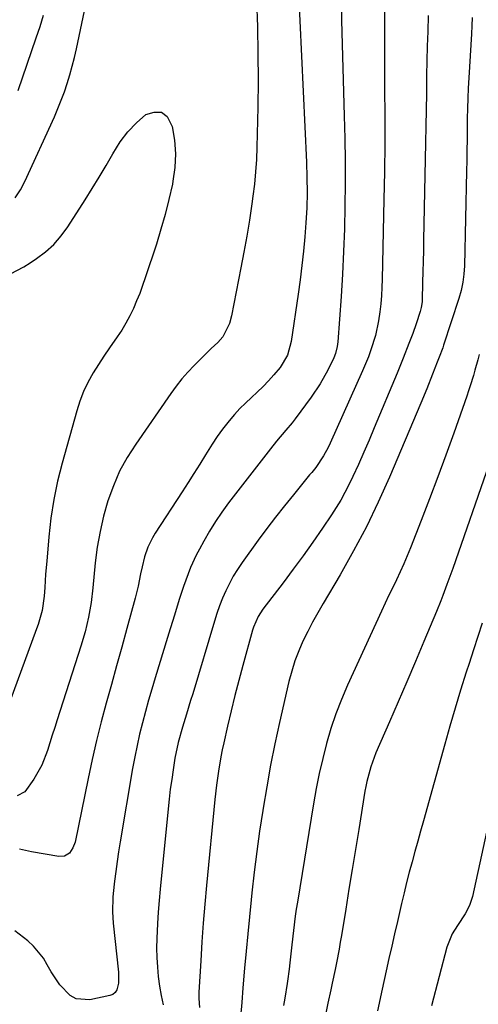
# Model space of a CAD drawing. Units: inches. Extents: x 1851934 to 1857389, y 431724 to 437074.
# Drawn here: x 1856775 to 1856918, y 432248 to 432556 of the extents above; entities that cross this region are included whole.
import ezdxf

# ---------------------------------------------------------------- set-up
doc = ezdxf.new("R2010")
doc.units = ezdxf.units.IN
doc.header["$MEASUREMENT"] = 0
doc.layers.add('7', color=7, linetype='Continuous')
doc.layers.add('8', color=7, linetype='Continuous')

msp = doc.modelspace()

# ---------------------------------------------------------------- linework, layer by layer
at = {"layer": '7', "color": 18}
for points in [[(1856861.65, 432567, 1868), (1856864.22, 432511.65, 1868), (1856864.38, 432506.91, 1868), (1856864.42, 432502.17, 1868), (1856864.31, 432497.43, 1868), (1856864.02, 432492.7, 1868), (1856863.68, 432488.41, 1868), (1856863.27, 432483.91, 1868), (1856862.81, 432479.42, 1868), (1856862.25, 432474.94, 1868), (1856861.64, 432470.46, 1868), (1856859.47, 432455.68, 1868), (1856858.28, 432451.36, 1868), (1856855.97, 432447.55, 1868), (1856854.05, 432445.28, 1868), (1856852.39, 432443.4, 1868), (1856850.68, 432441.58, 1868), (1856848.88, 432439.83, 1868), (1856847.04, 432438.13, 1868), (1856845.2, 432436.42, 1868), (1856843.42, 432434.66, 1868), (1856841.74, 432432.8, 1868), (1856840.11, 432430.89, 1868), (1856838.02, 432428.2, 1868), (1856836.36, 432425.94, 1868), (1856834.79, 432423.61, 1868), (1856832.66, 432420.23, 1868), (1856830.87, 432417.33, 1868), (1856829.07, 432414.44, 1868), (1856827.24, 432411.57, 1868), (1856825.39, 432408.71, 1868), (1856816.91, 432395.69, 1868), (1856816.08, 432394.3, 1868), (1856814.69, 432391.41, 1868), (1856813.64, 432388.37, 1868), (1856812.84, 432385.24, 1868), (1856812.4, 432383.02, 1868), (1856811.62, 432379.22, 1868), (1856810.68, 432375.46, 1868), (1856808.09, 432365.97, 1868), (1856806.49, 432360.13, 1868), (1856804.88, 432354.29, 1868), (1856803.28, 432348.46, 1868), (1856801.66, 432342.62, 1868), (1856800.11, 432336.77, 1868), (1856798.63, 432330.91, 1868), (1856797.27, 432325.01, 1868), (1856795.99, 432319.09, 1868), (1856791.9, 432299.17, 1868), (1856791.25, 432297.34, 1868), (1856790.14, 432295.76, 1868), (1856788.62, 432294.78, 1868), (1856786.82, 432294.64, 1868), (1856778.26, 432296.15, 1868), (1856774.55, 432296.99, 1868)], [(1856875.17, 432558.55, 1866), (1856875.22, 432555.96, 1866), (1856876.05, 432526.22, 1866), (1856876.2, 432519.15, 1866), (1856876.29, 432512.08, 1866), (1856876.29, 432505.01, 1866), (1856876.24, 432497.94, 1866), (1856876.08, 432490.87, 1866), (1856875.84, 432483.8, 1866), (1856875.48, 432476.74, 1866), (1856875.05, 432469.69, 1866), (1856874.06, 432455.59, 1866), (1856873.88, 432454.11, 1866), (1856873.35, 432451.93, 1866), (1856872.82, 432450.54, 1866), (1856870.94, 432446.73, 1866), (1856868.52, 432442.37, 1866), (1856865.73, 432438.24, 1866), (1856860.68, 432431.45, 1866), (1856859.76, 432430.25, 1866), (1856857.84, 432427.91, 1866), (1856854.85, 432424.51, 1866), (1856852.95, 432422.15, 1866), (1856839.91, 432405.22, 1866), (1856837.8, 432402.35, 1866), (1856835.79, 432399.41, 1866), (1856833.92, 432396.38, 1866), (1856832.15, 432393.28, 1866), (1856830.78, 432390.74, 1866), (1856829.8, 432388.86, 1866), (1856828.03, 432385, 1866), (1856827.23, 432383.03, 1866), (1856825.78, 432379.04, 1866), (1856824.46, 432374.99, 1866), (1856823.27, 432371.11, 1866), (1856822.46, 432368.46, 1866), (1856821.64, 432365.81, 1866), (1856820.83, 432363.16, 1866), (1856816.96, 432350.51, 1866), (1856815.91, 432347.02, 1866), (1856814.89, 432343.51, 1866), (1856813.91, 432339.99, 1866), (1856812.97, 432336.47, 1866), (1856812.09, 432332.92, 1866), (1856811.28, 432329.37, 1866), (1856810.56, 432325.79, 1866), (1856809.9, 432322.2, 1866), (1856806.01, 432299.23, 1866), (1856805.52, 432296.17, 1866), (1856805.06, 432293.11, 1866), (1856804.65, 432290.03, 1866), (1856804.28, 432286.95, 1866), (1856803.85, 432283.08, 1866), (1856803.74, 432281.93, 1866), (1856803.57, 432277.33, 1866), (1856803.79, 432273.88, 1866), (1856805.44, 432258.51, 1866), (1856805.52, 432257.36, 1866), (1856805.48, 432255.07, 1866), (1856805.01, 432252.95, 1866), (1856804.49, 432252.14, 1866), (1856803.71, 432251.57, 1866), (1856802.75, 432251.18, 1866), (1856796.56, 432249.92, 1866), (1856792.21, 432250.21, 1866), (1856790.33, 432251.23, 1866), (1856787.11, 432254.6, 1866), (1856784.43, 432258.65, 1866), (1856783.24, 432260.83, 1866), (1856782, 432262.93, 1866), (1856778.95, 432266.67, 1866), (1856777.14, 432268.3, 1866), (1856773.13, 432271.46, 1866)], [(1856774.14, 432534.07, 1868), (1856779.8, 432550.6, 1868), (1856780.97, 432554.13, 1868), (1856782.09, 432557.68, 1868)], [(1856888.67, 432559.43, 1864), (1856888.63, 432555.83, 1864), (1856888.6, 432552.22, 1864), (1856888.59, 432548.62, 1864), (1856888.6, 432545.02, 1864), (1856888.68, 432534.81, 1864), (1856888.71, 432526.11, 1864), (1856888.69, 432517.4, 1864), (1856888.59, 432508.7, 1864), (1856888.45, 432500, 1864), (1856887.93, 432475.14, 1864), (1856887.84, 432472.56, 1864), (1856887.69, 432470, 1864), (1856887.46, 432467.43, 1864), (1856887.18, 432464.88, 1864), (1856886.77, 432462.11, 1864), (1856885.77, 432457.54, 1864), (1856884.38, 432453.05, 1864), (1856883.58, 432450.84, 1864), (1856881.78, 432446.5, 1864), (1856871.62, 432423.85, 1864), (1856870.98, 432422.52, 1864), (1856869.58, 432419.93, 1864), (1856867.17, 432416.22, 1864), (1856865.87, 432414.69, 1864), (1856865.55, 432414.31, 1864), (1856865.23, 432413.93, 1864), (1856860.15, 432407.77, 1864), (1856857.33, 432404.28, 1864), (1856854.55, 432400.76, 1864), (1856851.85, 432397.18, 1864), (1856849.19, 432393.56, 1864), (1856844.13, 432386.53, 1864), (1856842.7, 432384.42, 1864), (1856841.36, 432382.26, 1864), (1856840.15, 432380.02, 1864), (1856839.03, 432377.74, 1864), (1856838.02, 432375.39, 1864), (1856837.08, 432373.02, 1864), (1856836.23, 432370.62, 1864), (1856835.45, 432368.19, 1864), (1856828.68, 432345.56, 1864), (1856828.04, 432343.42, 1864), (1856826.75, 432339.14, 1864), (1856825.52, 432335.11, 1864), (1856824.16, 432330.3, 1864), (1856823.14, 432325.41, 1864), (1856822.56, 432321.79, 1864), (1856822.11, 432318.74, 1864), (1856821.68, 432315.69, 1864), (1856821.31, 432312.63, 1864), (1856820.98, 432309.56, 1864), (1856818.47, 432284.44, 1864), (1856818.15, 432280.88, 1864), (1856817.87, 432277.32, 1864), (1856817.66, 432273.76, 1864), (1856817.44, 432269, 1864), (1856817.4, 432266.03, 1864), (1856817.45, 432263.06, 1864), (1856817.63, 432260.1, 1864), (1856817.9, 432257.14, 1864), (1856818.31, 432254.19, 1864), (1856818.79, 432251.26, 1864), (1856819.4, 432248.35, 1864)], [(1856902.31, 432557.59, 1862), (1856902.15, 432552.59, 1862), (1856902.01, 432548.01, 1862), (1856901.9, 432543.42, 1862), (1856901.81, 432538.84, 1862), (1856901.74, 432534.25, 1862), (1856901.73, 432533.17, 1862), (1856901.66, 432528.04, 1862), (1856901.58, 432522.91, 1862), (1856901.49, 432517.78, 1862), (1856901.39, 432512.66, 1862), (1856900.87, 432487.33, 1862), (1856900.8, 432484.03, 1862), (1856900.73, 432480.74, 1862), (1856900.64, 432477.45, 1862), (1856900.55, 432474.16, 1862), (1856900.39, 432468.44, 1862), (1856900.36, 432468.01, 1862), (1856900.13, 432466.31, 1862), (1856899.8, 432465.06, 1862), (1856898.53, 432461.22, 1862), (1856897.44, 432458.14, 1862), (1856896.25, 432455.02, 1862), (1856894.43, 432450.39, 1862), (1856892.55, 432445.78, 1862), (1856885.45, 432428.64, 1862), (1856883.84, 432424.82, 1862), (1856882.18, 432421.02, 1862), (1856880.46, 432417.24, 1862), (1856878.7, 432413.48, 1862), (1856877.46, 432410.88, 1862), (1856876.24, 432408.46, 1862), (1856874.95, 432406.09, 1862), (1856873.55, 432403.77, 1862), (1856872.09, 432401.49, 1862), (1856869.24, 432397.29, 1862), (1856866.26, 432392.97, 1862), (1856863.23, 432388.68, 1862), (1856860.12, 432384.45, 1862), (1856856.96, 432380.26, 1862), (1856850.59, 432371.98, 1862), (1856849.1, 432369.69, 1862), (1856847.66, 432366.35, 1862), (1856847.4, 432365.47, 1862), (1856844.33, 432354.42, 1862), (1856843.05, 432349.69, 1862), (1856841.82, 432344.95, 1862), (1856840.67, 432340.18, 1862), (1856839.55, 432335.41, 1862), (1856838.39, 432330.22, 1862), (1856837.92, 432328.03, 1862), (1856837.48, 432325.82, 1862), (1856836.74, 432321.4, 1862), (1856836.13, 432316.95, 1862), (1856835.64, 432312.48, 1862), (1856833.03, 432285.63, 1862), (1856832.49, 432279.75, 1862), (1856831.99, 432273.87, 1862), (1856831.57, 432267.99, 1862), (1856831.19, 432262.1, 1862), (1856830.61, 432252.25, 1862), (1856830.57, 432250.32, 1862), (1856830.79, 432247.44, 1862)], [(1856771.76, 432476.81, 1872), (1856775.91, 432478.99, 1872), (1856777.9, 432480.23, 1872), (1856779.89, 432481.55, 1872), (1856782.69, 432483.67, 1872), (1856785.28, 432486, 1872), (1856787.56, 432488.63, 1872), (1856789.64, 432491.46, 1872), (1856795.06, 432499.9, 1872), (1856797.29, 432503.46, 1872), (1856799.48, 432507.06, 1872), (1856801.6, 432510.69, 1872), (1856803.67, 432514.35, 1872), (1856806.02, 432518.08, 1872), (1856808.37, 432521.19, 1872), (1856811.08, 432523.98, 1872), (1856814.04, 432526.56, 1872), (1856816.62, 432527.38, 1872), (1856818.88, 432527.31, 1872), (1856820.66, 432525.93, 1872), (1856822.31, 432522.85, 1872), (1856823.01, 432518.58, 1872), (1856823.34, 432514.3, 1872)], [(1856823.34, 432514.3, 1872), (1856823.11, 432510.01, 1872), (1856822.52, 432505.72, 1872), (1856822.33, 432504.8, 1872), (1856821.27, 432500.07, 1872), (1856820.1, 432495.37, 1872), (1856818.77, 432490.71, 1872), (1856817.32, 432486.08, 1872), (1856813.84, 432475.53, 1872), (1856813, 432473.11, 1872), (1856812.11, 432470.7, 1872), (1856811.15, 432468.32, 1872), (1856810.14, 432465.96, 1872), (1856809.03, 432463.66, 1872), (1856807.83, 432461.4, 1872), (1856806.49, 432459.22, 1872), (1856805.06, 432457.1, 1872), (1856802.64, 432453.67, 1872), (1856800.9, 432451.09, 1872), (1856799.23, 432448.48, 1872), (1856797.59, 432445.83, 1872), (1856795.95, 432442.85, 1872), (1856794.57, 432439.97, 1872), (1856793.43, 432437, 1872), (1856792.45, 432433.95, 1872), (1856787.89, 432417.64, 1872), (1856786.46, 432411.95, 1872), (1856785.26, 432406.22, 1872), (1856784.37, 432400.43, 1872), (1856783.7, 432394.6, 1872), (1856783.04, 432387.03, 1872), (1856782.71, 432382.88, 1872), (1856782.46, 432378.73, 1872), (1856782.28, 432376.1, 1872), (1856781.59, 432371.62, 1872), (1856780.4, 432367.24, 1872), (1856779.9, 432365.81, 1872), (1856771.44, 432342.8, 1872)], [(1856918.25, 432451.55, 1858), (1856917.81, 432449.92, 1858), (1856916.89, 432446.66, 1858), (1856916.41, 432445.04, 1858), (1856915.41, 432441.81, 1858), (1856914.88, 432440.21, 1858), (1856914.33, 432438.61, 1858), (1856910.27, 432427.04, 1858), (1856907.82, 432420.16, 1858), (1856905.31, 432413.31, 1858), (1856902.73, 432406.48, 1858), (1856900.09, 432399.67, 1858), (1856896.73, 432391.13, 1858), (1856895.7, 432388.62, 1858), (1856894.64, 432386.12, 1858), (1856893.53, 432383.65, 1858), (1856892.37, 432381.2, 1858), (1856891.19, 432378.75, 1858), (1856890.03, 432376.31, 1858), (1856888.88, 432373.85, 1858), (1856887.74, 432371.39, 1858), (1856877.07, 432348.18, 1858), (1856875.16, 432343.74, 1858), (1856873.4, 432339.24, 1858), (1856871.88, 432334.67, 1858), (1856870.5, 432330.03, 1858), (1856869.31, 432325.34, 1858), (1856868.22, 432320.63, 1858), (1856867.27, 432315.89, 1858), (1856866.42, 432311.13, 1858), (1856861.4, 432280.45, 1858), (1856861.05, 432278.23, 1858), (1856860.73, 432276.01, 1858), (1856860.17, 432271.56, 1858), (1856859.67, 432267.1, 1858), (1856859.47, 432265.2, 1858), (1856859.06, 432261.4, 1858), (1856858.84, 432259.51, 1858), (1856858.33, 432255.72, 1858), (1856858.21, 432254.93, 1858), (1856857.5, 432250.36, 1858), (1856857.11, 432248.08, 1858)], [(1856921.38, 432417.38, 1856), (1856909.96, 432384.73, 1856), (1856908.76, 432381.34, 1856), (1856908.15, 432379.65, 1856), (1856906.9, 432376.28, 1856), (1856906.26, 432374.6, 1856), (1856904.9, 432371.27, 1856), (1856900.96, 432361.9, 1856), (1856898.29, 432355.6, 1856), (1856895.61, 432349.31, 1856), (1856892.91, 432343.03, 1856), (1856890.18, 432336.75, 1856), (1856885.97, 432327.1, 1856), (1856884.31, 432322.69, 1856), (1856883.08, 432318.14, 1856), (1856882.77, 432316.6, 1856), (1856882.49, 432315.05, 1856), (1856880.56, 432303.14, 1856), (1856879.55, 432296.9, 1856), (1856878.53, 432290.66, 1856), (1856877.52, 432284.43, 1856), (1856876.51, 432278.19, 1856), (1856875.18, 432270.01, 1856), (1856874.82, 432267.86, 1856), (1856874.44, 432265.72, 1856), (1856873.61, 432261.46, 1856), (1856873.18, 432259.33, 1856), (1856872.29, 432255.07, 1856), (1856871.84, 432252.95, 1856), (1856870.96, 432248.82, 1856), (1856870.08, 432244.63, 1856)], [(1856919.16, 432367.63, 1854), (1856917.78, 432363.44, 1854), (1856916.41, 432359.25, 1854), (1856915.05, 432355.05, 1854), (1856914.16, 432352.29, 1854), (1856912.4, 432346.7, 1854), (1856910.68, 432341.09, 1854), (1856909.04, 432335.46, 1854), (1856907.44, 432329.82, 1854), (1856900.82, 432305.86, 1854), (1856899.93, 432302.64, 1854), (1856899.04, 432299.42, 1854), (1856898.15, 432296.2, 1854), (1856897.26, 432292.98, 1854), (1856896.39, 432289.75, 1854), (1856895.54, 432286.52, 1854), (1856894.74, 432283.27, 1854), (1856893.96, 432280.02, 1854), (1856892.65, 432274.41, 1854), (1856891.76, 432270.55, 1854), (1856890.88, 432266.68, 1854), (1856890.01, 432262.82, 1854), (1856889.16, 432258.95, 1854), (1856887.89, 432253.18, 1854), (1856886.48, 432246.41, 1854)], [(1856928.96, 432341.02, 1852), (1856916.09, 432282.21, 1852), (1856915.21, 432279.4, 1852), (1856913.84, 432276.8, 1852), (1856911.42, 432273.06, 1852), (1856909.83, 432270.48, 1852), (1856908.16, 432266.32, 1852), (1856903.27, 432248.02, 1852)]]:
    msp.add_polyline3d(points, dxfattribs=at)
at = {"layer": '8', "color": 18}
for points in [[(1856773.24, 432500.6, 1870), (1856774.83, 432503.04, 1870), (1856776.17, 432505.62, 1870), (1856785.44, 432525.86, 1870), (1856786.56, 432528.43, 1870), (1856787.61, 432531.03, 1870), (1856788.57, 432533.66, 1870), (1856789.47, 432536.32, 1870), (1856790.28, 432539, 1870), (1856791.03, 432541.71, 1870), (1856791.71, 432544.43, 1870), (1856792.33, 432547.16, 1870), (1856799.13, 432579.45, 1870)], [(1856848.62, 432562.4, 1870), (1856848.91, 432554.02, 1870), (1856849.09, 432545.64, 1870), (1856849.11, 432537.25, 1870), (1856849.02, 432528.87, 1870), (1856848.75, 432516.35, 1870), (1856848.6, 432512.51, 1870), (1856848.36, 432508.69, 1870), (1856847.98, 432504.87, 1870), (1856847.5, 432501.07, 1870), (1856847.15, 432498.63, 1870), (1856846.4, 432493.61, 1870), (1856845.59, 432488.6, 1870), (1856844.7, 432483.61, 1870), (1856843.76, 432478.63, 1870), (1856840.81, 432463.62, 1870), (1856840.2, 432461.32, 1870), (1856838.08, 432457.11, 1870), (1856836.51, 432455.35, 1870), (1856834.47, 432453.43, 1870), (1856833.22, 432452.24, 1870), (1856830.77, 432449.8, 1870), (1856829.17, 432448.17, 1870), (1856827.21, 432446.08, 1870), (1856825.33, 432443.93, 1870), (1856823.55, 432441.68, 1870), (1856821.86, 432439.37, 1870), (1856810.87, 432423.6, 1870), (1856808.23, 432419.4, 1870), (1856805.85, 432415.08, 1870), (1856803.89, 432410.55, 1870), (1856802.19, 432405.89, 1870), (1856800.85, 432401.1, 1870), (1856799.71, 432396.27, 1870), (1856798.87, 432391.38, 1870), (1856798.24, 432386.45, 1870), (1856797.49, 432378.68, 1870), (1856796.91, 432374.04, 1870), (1856796.09, 432369.45, 1870), (1856795.02, 432364.9, 1870), (1856793.71, 432360.41, 1870), (1856786.32, 432337.41, 1870), (1856785.56, 432335.02, 1870), (1856784.8, 432332.62, 1870), (1856784.04, 432330.22, 1870), (1856783.29, 432327.82, 1870), (1856781.48, 432323.18, 1870), (1856779.02, 432318.83, 1870), (1856776.18, 432314.94, 1870), (1856773.82, 432313.6, 1870)], [(1856916.08, 432556.89, 1860), (1856915.94, 432554.33, 1860), (1856915.79, 432551.78, 1860), (1856914.99, 432538.03, 1860), (1856914.82, 432534.85, 1860), (1856914.68, 432531.67, 1860), (1856914.58, 432528.49, 1860), (1856914.52, 432525.31, 1860), (1856914.48, 432521.97, 1860), (1856914.43, 432518.71, 1860), (1856914.38, 432515.46, 1860), (1856914.32, 432512.2, 1860), (1856914.25, 432508.94, 1860), (1856913.59, 432479.27, 1860), (1856913.44, 432476.7, 1860), (1856913.09, 432474.15, 1860), (1856912.56, 432471.62, 1860), (1856911.85, 432469.14, 1860), (1856907.07, 432454.46, 1860), (1856906.82, 432453.7, 1860), (1856905.71, 432450.7, 1860), (1856905.13, 432449.21, 1860), (1856903.65, 432445.41, 1860), (1856901.85, 432440.88, 1860), (1856899.98, 432436.38, 1860), (1856890.18, 432413.26, 1860), (1856886.68, 432405.46, 1860), (1856882.98, 432397.75, 1860), (1856878.97, 432390.21, 1860), (1856874.76, 432382.76, 1860), (1856869.45, 432373.79, 1860), (1856867.78, 432370.89, 1860), (1856866.16, 432367.96, 1860), (1856864.63, 432364.99, 1860), (1856863.15, 432361.98, 1860), (1856861.81, 432358.93, 1860), (1856860.61, 432355.82, 1860), (1856859.62, 432352.64, 1860), (1856858.77, 432349.41, 1860), (1856855.84, 432336.57, 1860), (1856854.39, 432329.89, 1860), (1856853.03, 432323.2, 1860), (1856851.8, 432316.48, 1860), (1856850.66, 432309.74, 1860), (1856850.55, 432309.04, 1860), (1856849.58, 432302.63, 1860), (1856848.69, 432296.22, 1860), (1856847.89, 432289.8, 1860), (1856847.17, 432283.36, 1860), (1856846.94, 432281.17, 1860), (1856846.39, 432275.83, 1860), (1856845.87, 432270.48, 1860), (1856845.38, 432265.13, 1860), (1856844.9, 432259.77, 1860), (1856844.38, 432253.58, 1860), (1856843.99, 432249.06, 1860), (1856843.59, 432244.55, 1860)]]:
    msp.add_polyline3d(points, dxfattribs=at)

doc.saveas('drawing.dxf')
